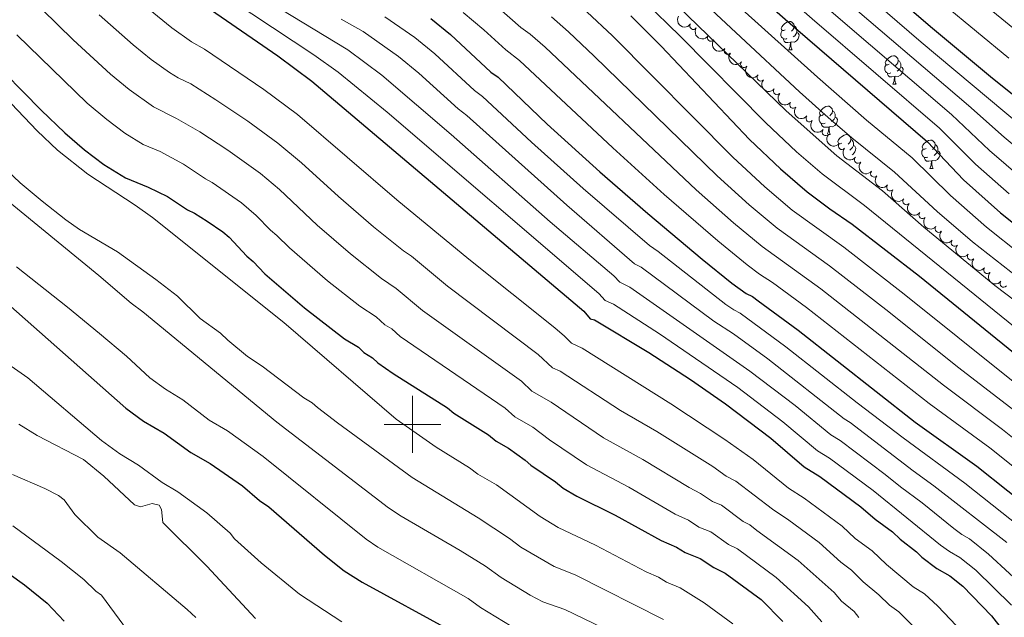
# Model space of a CAD drawing. Units: metres. Extents: x 644194 to 648711, y 729750 to 732814.
# Drawn here: x 647361 to 647709, y 730432 to 730643 of the extents above; entities that cross this region are included whole.
import ezdxf

# ---------------------------------------------------------------- set-up
doc = ezdxf.new("R2010")
doc.units = ezdxf.units.M
doc.header["$MEASUREMENT"] = 0
for name, color, linetype, lineweight in [('Carátula', 7, 'Continuous', 5), ('Elementos auxiliares', 7, 'Continuous', 5), ('Entidades rústicas y varios', 7, 'Continuous', 5), ('Relieve y altimetría', 7, 'Continuous', 5)]:
    doc.layers.add(name, color=color, linetype=linetype, lineweight=lineweight)

msp = doc.modelspace()

# ---------------------------------------------------------------- linework, layer by layer
at = {"layer": 'Carátula', "color": 7, "linetype": 'Continuous', "lineweight": 5}
for p, q in [((647500, 730490), (647500, 730510)), ((647490, 730500), (647510, 730500))]:
    msp.add_line(p, q, dxfattribs=at)
msp.add_3dface([(644257.0700000001, 729750.3900000001), (648711.06, 729845.03), (648647.97, 732814.3600000001), (644193.97, 732719.72)], dxfattribs=at)
at = {"layer": 'Elementos auxiliares', "color": 250, "linetype": 'Continuous', "lineweight": 5}
msp.add_3dface([(645126.97, 730162.79), (645078.4099999999, 732476.0900000001), (648489.7, 732548.6400000001), (648539.3999999999, 730235.3)], dxfattribs=at)
at = {"layer": 'Entidades rústicas y varios', "color": 92, "linetype": 'Continuous', "lineweight": 5}
for p, q in [((647632.9099999999, 730632.1300000001), (647634.03, 730632.1300000001)), ((647669.6000000001, 730619.99), (647670.72, 730619.99)), ((647646.8999999999, 730602.23), (647647.53, 730602.23)), ((647682.6499999999, 730590.29), (647683.78, 730590.29))]:
    msp.add_line(p, q, dxfattribs=at)
at = {"layer": 'Entidades rústicas y varios', "color": 92, "linetype": 'Continuous', "lineweight": 5, "flags": 128}
for points in [[(647631.6100000001, 730639.19), (647631.0700000001, 730638.9299999999), (647630.55, 730638.99), (647630.28, 730639.3500000001), (647630.23, 730639.78), (647630.3899999999, 730640.3), (647630.8700000001, 730640.8900000001), (647631.5, 730641.4299999999), (647632.3999999999, 730642.01), (647633.1499999999, 730642.1699999999), (647633.5700000001, 730642.1100000001), (647634.1000000001, 730641.8), (647634.6300000001, 730641.21), (647634.79, 730640.5700000001), (647634.6799999999, 730639.73), (647634.25, 730639.19), (647633.8300000001, 730638.77)], [(647634.79, 730640.5700000001), (647635.27, 730640.26), (647635.5800000001, 730639.6200000001), (647635.74, 730639.3), (647635.74, 730638.72), (647635.74, 730638.29), (647635.3700000001, 730637.6100000001), (647634.95, 730637.1300000001), (647634.47, 730636.71)], [(647632.19, 730636.1100000001), (647631.77, 730635.95), (647631.1799999999, 730636.01), (647630.71, 730636.23), (647630.28, 730636.6499999999), (647630.0700000001, 730637.23), (647630.0700000001, 730637.6499999999), (647630.1200000001, 730638.24), (647630.55, 730638.9299999999)], [(647633.45, 730634.8200000001), (647632.56, 730634.73), (647631.71, 730634.73), (647631.29, 730635.1699999999), (647630.97, 730635.6400000001), (647630.97, 730635.95)], [(647635.74, 730638.29), (647636.19, 730638.05), (647636.54, 730637.4299999999), (647636.4299999999, 730636.71), (647636.22, 730636.0700000001), (647635.6300000001, 730635.3300000001), (647634.8400000001, 730634.8500000001), (647633.99, 730634.95), (647633.56, 730634.8200000001)], [(647632.9099999999, 730632.1300000001), (647633.3400000001, 730633.29), (647633.45, 730634.8200000001), (647633.56, 730634.8200000001), (647633.5900000001, 730634.23), (647633.6300000001, 730633.55), (647633.7, 730632.9299999999), (647633.81, 730632.53), (647634.03, 730632.1300000001)], [(647668.3, 730627.05), (647667.77, 730626.79), (647667.24, 730626.8500000001), (647666.97, 730627.21), (647666.9199999999, 730627.6400000001), (647667.0800000001, 730628.1599999999), (647667.56, 730628.75), (647668.19, 730629.29), (647669.0900000001, 730629.8700000001), (647669.8400000001, 730630.03), (647670.26, 730629.97), (647670.79, 730629.6599999999), (647671.3200000001, 730629.0700000001), (647671.48, 730628.4299999999), (647671.3700000001, 730627.5900000001), (647670.95, 730627.05), (647670.53, 730626.6300000001)], [(647668.8800000001, 730623.97), (647668.46, 730623.81), (647667.8700000001, 730623.8700000001), (647667.3999999999, 730624.0900000001), (647666.97, 730624.51), (647666.76, 730625.0900000001), (647666.76, 730625.51), (647666.81, 730626.1000000001), (647667.24, 730626.79)], [(647672.4299999999, 730626.1499999999), (647672.8899999999, 730625.9099999999), (647673.23, 730625.29), (647673.1200000001, 730624.5700000001), (647672.9099999999, 730623.9299999999), (647672.3300000001, 730623.19), (647671.53, 730622.71), (647670.6799999999, 730622.81), (647670.25, 730622.6799999999)], [(647671.48, 730628.4299999999), (647671.96, 730628.1200000001), (647672.27, 730627.48), (647672.4299999999, 730627.1599999999), (647672.4299999999, 730626.5800000001), (647672.4299999999, 730626.1499999999), (647672.06, 730625.47), (647671.6399999999, 730624.99), (647671.1599999999, 730624.5700000001)], [(647670.1399999999, 730622.6799999999), (647669.25, 730622.5900000001), (647668.4099999999, 730622.5900000001), (647667.98, 730623.03), (647667.6599999999, 730623.5), (647667.6599999999, 730623.81)], [(647669.6000000001, 730619.99), (647670.03, 730621.1499999999), (647670.1399999999, 730622.6799999999), (647670.25, 730622.6799999999), (647670.29, 730622.0900000001), (647670.3200000001, 730621.4099999999), (647670.3899999999, 730620.79), (647670.51, 730620.3900000001), (647670.72, 730619.99)], [(647645.1100000001, 730609.29), (647644.5800000001, 730609.02), (647644.05, 730609.0800000001), (647643.78, 730609.45), (647643.73, 730609.8700000001), (647643.8899999999, 730610.3900000001), (647644.3700000001, 730610.99), (647645, 730611.52), (647645.8999999999, 730612.1000000001), (647646.6499999999, 730612.26), (647647.0700000001, 730612.21), (647647.6000000001, 730611.8900000001), (647648.1300000001, 730611.31), (647648.29, 730610.6699999999), (647648.1799999999, 730609.8200000001), (647647.76, 730609.29), (647647.3400000001, 730608.8600000001)], [(647645.69, 730606.21), (647645.27, 730606.05), (647644.6799999999, 730606.1100000001), (647644.21, 730606.3200000001), (647643.78, 730606.74), (647643.5700000001, 730607.3300000001), (647643.5700000001, 730607.75), (647643.6200000001, 730608.3300000001), (647644.05, 730609.02)], [(647649.24, 730608.3900000001), (647649.7, 730608.1400000001), (647650.04, 730607.52), (647649.9299999999, 730606.8), (647649.72, 730606.1599999999), (647649.1399999999, 730605.4199999999), (647648.3400000001, 730604.94), (647647.49, 730605.04), (647647.06, 730604.9099999999)], [(647648.29, 730610.6699999999), (647648.77, 730610.3500000001), (647649.0800000001, 730609.71), (647649.24, 730609.3900000001), (647649.24, 730608.81), (647649.24, 730608.3900000001), (647648.8700000001, 730607.7), (647648.45, 730607.22), (647647.97, 730606.8)], [(647646.95, 730604.9099999999), (647646.06, 730604.8300000001), (647645.22, 730604.8300000001), (647644.79, 730605.26), (647644.47, 730605.73), (647644.47, 730606.05)], [(647646.53, 730602.55), (647646.8400000001, 730603.3900000001), (647646.95, 730604.9099999999), (647647.06, 730604.9099999999), (647647.1000000001, 730604.3300000001), (647647.1300000001, 730603.6400000001), (647647.2, 730603.03), (647647.3200000001, 730602.6300000001), (647647.53, 730602.23)], [(647650.3700000001, 730599.25), (647650.26, 730599.4099999999), (647650.2, 730599.8400000001), (647650.3600000001, 730600.3600000001), (647650.8400000001, 730600.95), (647651.48, 730601.48), (647652.3800000001, 730602.0700000001), (647653.1200000001, 730602.23), (647653.55, 730602.1699999999), (647654.0800000001, 730601.8600000001), (647654.6100000001, 730601.27), (647654.77, 730600.6300000001), (647654.6599999999, 730599.78), (647654.23, 730599.25), (647653.81, 730598.8300000001)], [(647651.5800000001, 730599.25), (647651.05, 730598.99), (647650.6300000001, 730599.03)], [(647654.77, 730600.6300000001), (647655.24, 730600.3200000001), (647655.56, 730599.6799999999), (647655.72, 730599.3600000001), (647655.72, 730598.78), (647655.72, 730598.3500000001), (647655.3500000001, 730597.6599999999), (647654.9299999999, 730597.1799999999), (647654.45, 730596.76)], [(647655.72, 730598.3500000001), (647656.1699999999, 730598.1000000001), (647656.52, 730597.49), (647656.4099999999, 730596.76), (647656.2, 730596.1200000001), (647655.6100000001, 730595.3800000001), (647655.19, 730595.1200000001)], [(647681.3500000001, 730597.3500000001), (647680.8300000001, 730597.0800000001), (647680.29, 730597.1400000001), (647680.03, 730597.51), (647679.97, 730597.9299999999), (647680.1300000001, 730598.45), (647680.6100000001, 730599.05), (647681.25, 730599.5800000001), (647682.1499999999, 730600.1599999999), (647682.8899999999, 730600.3200000001), (647683.3200000001, 730600.27), (647683.8500000001, 730599.95), (647684.3800000001, 730599.3700000001), (647684.54, 730598.73), (647684.4299999999, 730597.8800000001), (647684.01, 730597.3500000001), (647683.5900000001, 730596.9199999999)], [(647684.54, 730598.73), (647685.01, 730598.4099999999), (647685.3300000001, 730597.77), (647685.49, 730597.45), (647685.49, 730596.8700000001), (647685.49, 730596.45), (647685.1200000001, 730595.76), (647684.7, 730595.28), (647684.22, 730594.8600000001)], [(647681.94, 730594.27), (647681.51, 730594.1100000001), (647680.9299999999, 730594.1699999999), (647680.45, 730594.3800000001), (647680.03, 730594.8), (647679.81, 730595.3900000001), (647679.81, 730595.81), (647679.8700000001, 730596.3900000001), (647680.29, 730597.0800000001)], [(647683.2, 730592.97), (647682.31, 730592.8900000001), (647681.47, 730592.8900000001), (647681.04, 730593.3200000001), (647680.72, 730593.79), (647680.72, 730594.1100000001)], [(647685.49, 730596.45), (647685.95, 730596.2), (647686.29, 730595.5800000001), (647686.1799999999, 730594.8600000001), (647685.97, 730594.22), (647685.3899999999, 730593.48), (647684.5900000001, 730593), (647683.74, 730593.1000000001), (647683.31, 730592.97)], [(647682.6499999999, 730590.29), (647683.0900000001, 730591.45), (647683.2, 730592.97), (647683.31, 730592.97), (647683.3500000001, 730592.3900000001), (647683.3800000001, 730591.7), (647683.45, 730591.0900000001), (647683.5700000001, 730590.69), (647683.78, 730590.29)]]:
    msp.add_lwpolyline(points, dxfattribs=at)
at = {"layer": 'Entidades rústicas y varios', "color": 92, "linetype": 'Continuous', "lineweight": 5, "extrusion": (0.2212346422786141, 0.04611263245415415, 0.974129795347623)}
for centre in [(583129.9855582137, -762604.9236203138, 177801.123283349), (583124.6263453651, -762610.0575193055, 177802.2058353293)]:
    msp.add_arc(centre, 2.516055640060342, 45.36446333574663, 225.9090503451192, dxfattribs=at)
at = {"layer": 'Entidades rústicas y varios', "color": 92, "linetype": 'Continuous', "lineweight": 5}
for centre, radius, start, end in [((647599.1630237314, 730640.552382957, 861.1668694445191), 1.250091938746998, 147.1268310624033, 326.3403854813988), ((647605.3809219056, 730636.4467199552, 861.0976340984246), 1.250091938746998, 142.4352780513607, 321.6488324703562), ((647611.2471645356, 730631.775334979, 860.9736993949749), 1.250091938746998, 142.4352780513607, 321.6488324703562), ((647617.1134071655, 730627.1039500025, 860.8497646915251), 1.250091938746998, 142.4352780513607, 321.6488324703562), ((647622.92198827, 730622.362063875, 860.6987527149782), 1.250091938746999, 141.1043534093443, 320.3179078283397), ((647628.6768870042, 730617.5567359263, 860.4988430759252), 1.250091938746999, 141.1043534093443, 320.3179078283397), ((647634.4317857383, 730612.7514079779, 860.2989334368721), 1.250091938746999, 141.1043534093443, 320.3179078283397), ((647640.1866844723, 730607.9460800292, 860.0990237978191), 1.250091938746999, 141.1043534093443, 320.3179078283397), ((647645.9092258965, 730603.1023135001, 859.8944552960479), 1.250091938746998, 140.3675292964008, 319.5810837153962), ((647651.6015791674, 730598.2236123797, 859.6814069039212), 1.250091938746998, 140.3675292964008, 319.5810837153962), ((647657.2939324384, 730593.3449112594, 859.4683585117947), 1.250091938746998, 140.3675292964008, 319.5810837153962), ((647662.9862857093, 730588.466210139, 859.2553101196681), 1.250091938746998, 140.3675292964008, 319.5810837153962), ((647668.6786389805, 730583.5875090186, 859.0422617275416), 1.250091938746998, 140.3675292964008, 319.5810837153962), ((647674.3709922514, 730578.7088078982, 858.829213335415), 1.250091938746998, 140.3675292964008, 319.5810837153962), ((647680.0633455224, 730573.8301067778, 858.6161649432885), 1.250091938746998, 140.3675292964008, 319.5810837153962), ((647685.7556987933, 730568.9514056575, 858.4031165511619), 1.250091938746998, 140.3675292964008, 319.5810837153962), ((647691.4480520645, 730564.0727045371, 858.1900681590353), 1.250091938746998, 140.3675292964008, 319.5810837153962), ((647697.1534292581, 730559.2098468714, 857.9783668975758), 1.250091938746999, 141.2356404029654, 320.4491948219609), ((647702.9206742523, 730554.4165958262, 857.8616210474868), 1.250091938746999, 141.2356404029654, 320.4491948219609), ((647708.6879192465, 730549.6233447809, 857.7448751973978), 1.250091938746999, 141.2356404029654, 320.4491948219609)]:
    msp.add_arc(centre, radius, start, end, dxfattribs=at)
at = {"layer": 'Entidades rústicas y varios', "color": 92, "linetype": 'Continuous', "lineweight": 5, "extrusion": (0.2242650107437476, 0.02786300005571952, 0.974129795347623)}
for centre in [(645213.6976349582, -713598.766376767, 166431.9610373239), (645208.3386220301, -713603.9042150534, 166433.0257430032), (645202.9796091022, -713609.0420533397, 166434.0904486825)]:
    msp.add_arc(centre, 2.516055640060342, 45.36446333574664, 225.9090503451193, dxfattribs=at)
at = {"layer": 'Entidades rústicas y varios', "color": 92, "linetype": 'Continuous', "lineweight": 5, "extrusion": (0.2248516800958969, 0.02264649584484722, 0.974129795347623)}
for centre in [(662043.3210753021, -698823.2224462643, 163003.7597735633), (662037.9632348535, -698828.3763361081, 163004.7502104373), (662032.6053944048, -698833.530225952, 163005.7406473112), (662027.247553956, -698838.684115796, 163006.7310841852)]:
    msp.add_arc(centre, 2.516055640060342, 45.36446333574662, 225.9090503451192, dxfattribs=at)
at = {"layer": 'Entidades rústicas y varios', "color": 92, "linetype": 'Continuous', "lineweight": 5, "extrusion": (0.2251243134548576, 0.01975310880538195, 0.9741297953476231)}
for centre in [(671195.1983259841, -690492.8400205005, 161070.3611690497), (671189.8407441279, -690497.9966329928, 161071.3387498711), (671184.4831622716, -690503.1532454848, 161072.3163306925), (671179.1255804155, -690508.3098579766, 161073.2939115139), (671173.7679985593, -690513.4664704687, 161074.2714923353), (671168.4104167031, -690518.6230829608, 161075.2490731567), (671163.0528348469, -690523.7796954529, 161076.2266539781), (671157.6952529906, -690528.9363079448, 161077.2042347995), (671152.3376711345, -690534.0929204371, 161078.1818156209)]:
    msp.add_arc(centre, 2.516055640060342, 45.36446333574665, 225.9090503451193, dxfattribs=at)
at = {"layer": 'Entidades rústicas y varios', "color": 92, "linetype": 'Continuous', "lineweight": 5, "extrusion": (0.2247991978921253, 0.02316165890119461, 0.974129795347623)}
for centre in [(660326.9033079905, -700365.3865845089, 163358.7351938848), (660321.5442126207, -700370.5228768, 163359.8069206768)]:
    msp.add_arc(centre, 2.516055640060342, 45.36446333574665, 225.9090503451193, dxfattribs=at)
at = {"layer": 'Relieve y altimetría', "color": 30, "linetype": 'Continuous', "lineweight": 5, "flags": 128}
for points, elevation in [([(647441.31, 730854.94), (647466.5800000001, 730829.95), (647507.76, 730790.47), (647511, 730788.0800000001), (647546.31, 730756.3300000001), (647577.8300000001, 730727.3200000001), (647630.3700000001, 730678.0800000001), (647654.97, 730656.0900000001), (647679.5900000001, 730634.8700000001), (647721.4099999999, 730599.9199999999)], 895), ([(647465.97, 730855.3300000001), (647518.7, 730803.1400000001), (647521.1499999999, 730801.3600000001), (647592.8400000001, 730733.5700000001), (647640.44, 730689.3), (647665.05, 730667.3999999999), (647687.6799999999, 730648.03), (647710.5700000001, 730629.25)], 905), ([(647478.1499999999, 730855.52), (647522.8, 730811.25), (647526.26, 730808.3), (647569.1499999999, 730767.0800000001), (647596.74, 730741.1300000001), (647646.48, 730695.5), (647683.6599999999, 730663.0800000001), (647716.3700000001, 730636.31)], 910), ([(647377.8, 730853.95), (647381.3400000001, 730850.96), (647386.77, 730845.8300000001), (647415.22, 730815.6400000001), (647426.1200000001, 730804.96), (647437.78, 730794.1499999999), (647450.28, 730783.6300000001), (647469.72, 730768.05), (647511.4299999999, 730735.55), (647523.8800000001, 730726.19), (647537.0800000001, 730715.4299999999), (647543.3, 730709.8600000001), (647547.1599999999, 730707.19), (647550.81, 730703.78), (647558.31, 730698.4099999999), (647564.79, 730691.96), (647596.5, 730664.3500000001), (647642.96, 730622.46), (647660.31, 730607.3700000001), (647676.4299999999, 730594.03), (647689.8899999999, 730580.72), (647702.6300000001, 730569.55), (647714.72, 730559.8999999999)], 870), ([(647403.71, 730854.3500000001), (647404.8, 730853.48), (647412.3, 730846.1300000001), (647428.55, 730829.0800000001), (647441.8, 730815.74), (647459.8300000001, 730799.1599999999), (647491.94, 730772.1300000001), (647532.8600000001, 730739.1400000001), (647553.45, 730721.1799999999), (647555.52, 730719.77), (647560.8, 730714.73), (647566.23, 730710.6599999999), (647573.6599999999, 730702.9199999999), (647616.98, 730664.24), (647641.1100000001, 730643.05), (647686.05, 730604.5), (647698.79, 730591.81), (647710.6000000001, 730581.3600000001)], 880), ([(647416.3300000001, 730854.55), (647448.26, 730822.22), (647466.94, 730804.8400000001), (647497.3400000001, 730778.1400000001), (647537.3400000001, 730744.8700000001), (647560.1200000001, 730724.8900000001), (647565.5700000001, 730719.69), (647570.0900000001, 730716.22), (647578.3999999999, 730707.8300000001), (647621.5, 730668.81), (647646.99, 730646.31), (647690.25, 730609.3200000001), (647703.7, 730596.6599999999), (647715.49, 730586.49)], 885), ([(647428.8600000001, 730854.75), (647441.8400000001, 730841.48), (647461.94, 730821.77), (647502.55, 730784.3), (647505.97, 730781.74), (647552.98, 730740.6000000001), (647570.3400000001, 730724.6599999999), (647573.96, 730721.77), (647583.1300000001, 730712.75), (647625.69, 730673.6699999999), (647649.0900000001, 730652.8500000001), (647696.3400000001, 730612.51), (647708.8999999999, 730601.27), (647720.3899999999, 730591.6300000001)], 890), ([(647591.6599999999, 730659.3), (647636.5900000001, 730617.3300000001), (647646.74, 730608.21), (647655.0800000001, 730601.03), (647670.21, 730589.01), (647685.21, 730575.1300000001), (647697.7, 730564.44), (647722.1000000001, 730545.3600000001)], 865), ([(647398.6200000001, 730653.3700000001), (647415.0800000001, 730639.8999999999), (647422.05, 730634.97), (647426.6399999999, 730632.3400000001), (647447.6100000001, 730618.1699999999), (647459.47, 730609.3500000001), (647494.5, 730579.23), (647519.94, 730558.28), (647550.27, 730534.1000000001), (647553.76, 730531.1499999999), (647556.1399999999, 730528.6300000001), (647559.95, 730526.8300000001), (647591.1799999999, 730507.28), (647610.26, 730494.6699999999), (647620.3300000001, 730487.5700000001), (647632.76, 730477.53), (647638.3500000001, 730473.9199999999), (647651.6599999999, 730464.03), (647656.3400000001, 730459.77), (647662.25, 730455.31), (647667.3, 730450.5900000001), (647676.8, 730442.6699999999), (647680.73, 730440.22), (647685.49, 730435.8900000001), (647696.3500000001, 730424.46)], 795), ([(647586.8300000001, 730654.25), (647631.9099999999, 730610.6300000001), (647649.8400000001, 730594.71), (647665.8899999999, 730582.3400000001), (647680.52, 730569.53), (647705.6000000001, 730548.99), (647781.47, 730491.52)], 860), ([(647436.03, 730649.76), (647465.27, 730630.3700000001), (647473.8, 730624.31), (647491.0800000001, 730610.1499999999), (647565.78, 730546.1400000001), (647568.01, 730543.74), (647570.94, 730542.4199999999), (647587.28, 730531.9099999999), (647614.8400000001, 730512.99), (647630.81, 730500.8700000001), (647643.02, 730490.6799999999), (647647.27, 730488.05), (647662.6000000001, 730476.6300000001), (647686.4299999999, 730457.3999999999), (647689.56, 730455.1100000001), (647693.2, 730453.0700000001), (647698.8500000001, 730448.53), (647711.4199999999, 730436.24)], 805), ([(647445.5900000001, 730651.48), (647477.22, 730632.19), (647489.25, 730623.19), (647513.73, 730602.24), (647548.6699999999, 730571.48), (647571.0700000001, 730552.3900000001), (647573.22, 730550.19), (647576.71, 730548.4299999999), (647619.1599999999, 730518.78), (647635.0900000001, 730506.6300000001), (647647.69, 730496.3), (647650.98, 730494.25), (647666.8300000001, 730482.3200000001), (647672.26, 730477.8999999999), (647680, 730472.3400000001), (647691.1000000001, 730463.2), (647693.94, 730461.0900000001), (647696.6699999999, 730459.56), (647703.3500000001, 730454.22), (647718.1699999999, 730440.55)], 810), ([(647369.31, 730646.3600000001), (647380.31, 730635.6599999999), (647393.46, 730623.5), (647399.99, 730618.1599999999), (647408.69, 730612.01), (647416.78, 730607.95), (647424.96, 730603.1599999999), (647434.8600000001, 730596.75), (647446.3999999999, 730588.51), (647453.1300000001, 730582.8800000001), (647466.3800000001, 730570.28), (647478.19, 730560.1499999999), (647489.1300000001, 730551.4199999999), (647494.25, 730547.94), (647503.6399999999, 730540.1599999999), (647538.56, 730515.1799999999), (647542.22, 730511.75), (647549.02, 730507.8200000001), (647567.48, 730495.27), (647581.3500000001, 730487.6200000001), (647597.7, 730477.7), (647601.75, 730475.6499999999), (647605.99, 730472.73), (647609.1699999999, 730471.44), (647616.77, 730465.77), (647619.1499999999, 730464.5700000001), (647621.5900000001, 730462.5), (647636.21, 730451.99), (647648.9099999999, 730440.72), (647651.46, 730437.6000000001), (647655.8999999999, 730433.97), (647657.6300000001, 730431.8)], 785), ([(647529.5900000001, 730647.6100000001), (647538.3400000001, 730639.96), (647541.56, 730637.7), (647546.8200000001, 730633.0900000001), (647600.1399999999, 730582.77), (647613.3600000001, 730571.06), (647623.4299999999, 730562.73), (647644.19, 730547.8200000001), (647687.44, 730513.8300000001), (647708.26, 730498.19), (647752.4299999999, 730462.8500000001)], 835), ([(647581.99, 730649.21), (647594.54, 730636.9099999999), (647624.72, 730606.3300000001), (647635.53, 730596.2), (647644.6200000001, 730588.3800000001), (647659.6200000001, 730577.24), (647712.8, 730534.21)], 855), ([(647389.46, 730644.52), (647401.3999999999, 730633.94), (647407.8700000001, 730628.78), (647414.3200000001, 730624.1599999999), (647417.3700000001, 730622.25), (647421.8, 730620.0900000001), (647430.6799999999, 730614.52), (647441.94, 730606.95), (647452.53, 730599.25), (647460.8600000001, 730592.27), (647473.8999999999, 730580.3300000001), (647486.3400000001, 730569.69), (647496.8200000001, 730561.1799999999), (647499.72, 730559.28), (647512.4099999999, 730548.8), (647544.4199999999, 730524.6400000001), (647549.49, 730519.98), (647552.1599999999, 730518.78), (647573.52, 730504.8300000001), (647586.27, 730497.46), (647606, 730485.1599999999), (647610.8200000001, 730481.71), (647614.1399999999, 730479.94), (647627.1699999999, 730470.02), (647632.8800000001, 730466.2), (647643.55, 730458.28), (647651.25, 730451.4099999999), (647655.04, 730448.53), (647659.0900000001, 730444.47), (647664.6200000001, 730439.8700000001), (647668.4299999999, 730436.21), (647671.75, 730433.8600000001), (647676.6300000001, 730428.9099999999)], 790), ([(647474.8400000001, 730643.01), (647482.6300000001, 730638.5700000001), (647495.0700000001, 730629.81), (647502.29, 730623.8500000001), (647516.1300000001, 730611.3700000001), (647519.27, 730608.98), (647554.49, 730577.3700000001), (647578.44, 730556.6499999999), (647580.76, 730555.47), (647606.46, 730536.3800000001), (647613.3500000001, 730531.9099999999), (647625.49, 730523.0900000001), (647652.3700000001, 730501.9199999999), (647654.5, 730500.6000000001), (647676.72, 730483.6000000001), (647684.05, 730478.3400000001), (647709.8300000001, 730458.3400000001)], 815), ([(647490.25, 730643.78), (647500.8200000001, 730636.5), (647507.8999999999, 730630.71), (647521.8999999999, 730617.8300000001), (647524.8, 730615.71), (647542.0800000001, 730599.6100000001), (647560.3200000001, 730583.25), (647583.6599999999, 730563.1100000001), (647586.79, 730560.98), (647610.6000000001, 730542.3400000001), (647613.44, 730540.3500000001), (647615.6699999999, 730539.22), (647631.8, 730527.3700000001), (647657.05, 730507.53), (647673.19, 730495.21), (647695, 730479.21), (647714.3400000001, 730464.01)], 820), ([(647517.8899999999, 730645.3400000001), (647525.25, 730639.24), (647533, 730632.1200000001), (647537.81, 730628.4099999999), (647570.72, 730597.53), (647588.8800000001, 730581.1100000001), (647607.8400000001, 730564.69), (647618.1200000001, 730556.28), (647622.5, 730553.03), (647627.1399999999, 730550.1000000001), (647639.1699999999, 730541.25), (647682.47, 730507.3300000001), (647703.77, 730491.72), (647747.72, 730456.6400000001)], 830), ([(647549.0900000001, 730643.74), (647555.0900000001, 730638.49), (647564.22, 730629.95), (647607.5800000001, 730587.6599999999), (647618.8800000001, 730577.4199999999), (647628.75, 730569.1699999999), (647647.24, 730555.9099999999), (647668.1699999999, 730539.7), (647692.3999999999, 730520.3400000001), (647712.75, 730504.6599999999)], 840), ([(647561.53, 730645.5700000001), (647570.69, 730637.05), (647613.1699999999, 730594.23), (647624.3899999999, 730583.78), (647634.0700000001, 730575.6100000001), (647652.27, 730562.49), (647673.6000000001, 730545.98), (647749.8999999999, 730484.72)], 845), ([(647360.3700000001, 730637.48), (647385.1799999999, 730613.3500000001), (647392.1200000001, 730607.52), (647398.52, 730602.75), (647404.96, 730598.71), (647410.97, 730596.22), (647419.24, 730591.81), (647427.03, 730586.6000000001), (647429.3899999999, 730585.3400000001), (647439.74, 730578.21), (647444.9299999999, 730573.72), (647449.95, 730568.47), (647452.1699999999, 730566.6699999999), (647456.5900000001, 730562.22), (647470.04, 730550.6200000001), (647481.4299999999, 730541.6599999999), (647487.24, 730537.8800000001), (647490.3, 730535.1100000001), (647492.74, 730533.6400000001), (647495.7, 730530.95), (647532.71, 730505.71), (647536.2, 730502.6799999999), (647542.5, 730498.99), (647548.4199999999, 730494.53), (647561.4099999999, 730485.6599999999), (647576.45, 730477.78), (647592.77, 730468.3600000001), (647597.49, 730466.1300000001), (647601.1499999999, 730463.75), (647605.3899999999, 730462.03), (647611.6000000001, 730457.6100000001), (647614.78, 730456.02), (647628.44, 730445.96), (647639.8, 730435.5800000001), (647644.56, 730430.3)], 780), ([(647353.7, 730618.04), (647367.55, 730603.6000000001), (647374.71, 730596.78), (647385.3999999999, 730588.23), (647402.21, 730577.3700000001), (647408.28, 730572.97), (647454.6599999999, 730535.97), (647494.25, 730501.8500000001), (647508.3600000001, 730491.9099999999), (647520.1300000001, 730484.6599999999), (647523.1599999999, 730482.3999999999), (647529.6499999999, 730478.6100000001), (647545.1200000001, 730467.47), (647551.46, 730463.6100000001), (647564.6699999999, 730457.3200000001), (647582.52, 730447.98), (647586.8500000001, 730446.05), (647589.74, 730444.31), (647594.48, 730442.29), (647603.02, 730437.04), (647613.1499999999, 730429.6000000001)], 770), ([(647341.9099999999, 730603.76), (647361.6200000001, 730585.26), (647369.3200000001, 730578.7), (647377.72, 730572.1400000001), (647382.53, 730568.77), (647395.94, 730560.8800000001), (647409.45, 730551.1300000001), (647417.0700000001, 730545.19), (647425.1000000001, 730537.3600000001), (647432.29, 730532.1799999999), (647434.8600000001, 730529.6799999999), (647441.8200000001, 730523.98), (647447.02, 730520.5), (647461.6699999999, 730509.3999999999), (647464.6499999999, 730507.6400000001), (647466.48, 730505.9299999999), (647473.6100000001, 730500.56), (647499.97, 730481.2), (647523.27, 730467.01), (647534.29, 730459.6599999999), (647538.28, 730456.6499999999), (647550.03, 730449.8), (647557.4299999999, 730446.8900000001), (647588.5900000001, 730431.1499999999)], 765), ([(647347.4099999999, 730586.78), (647389.3600000001, 730552.49), (647400.73, 730542.73), (647404.8800000001, 730539.73), (647452.1300000001, 730500.79), (647491.6200000001, 730470.54), (647496.05, 730467.6300000001), (647516.8999999999, 730455.4299999999), (647525.76, 730449.9199999999), (647531.3600000001, 730445.8999999999), (647541.6000000001, 730439.7), (647546.05, 730437.4099999999), (647553.78, 730434.69), (647574.0800000001, 730424.9199999999)], 760), ([(647360.27, 730555.52), (647378.28, 730541.3600000001), (647389.6300000001, 730532), (647399.0900000001, 730524.02), (647407.3800000001, 730516.46), (647412.8899999999, 730512.4099999999), (647419.04, 730508.6699999999), (647428.26, 730501.5), (647434.78, 730497.6599999999), (647447.3, 730488.6799999999), (647483.69, 730459.47), (647487.8600000001, 730456.7), (647519.73, 730438.5), (647524.06, 730435.3900000001), (647537.55, 730427.1699999999)], 755), ([(647343, 730531.2), (647364.3200000001, 730516.3800000001), (647390.3400000001, 730494.24), (647396.75, 730489.5800000001), (647403.3300000001, 730485.5800000001), (647411.6499999999, 730479.44), (647417.26, 730476.1699999999), (647427.51, 730468.77), (647435.71, 730461.6100000001), (647437.22, 730459.6100000001), (647446.6499999999, 730451.1499999999), (647460.22, 730440.06), (647475.1200000001, 730430.3300000001)], 745), ([(647361.1599999999, 730500.03), (647367.56, 730496.0900000001), (647383.97, 730487.6499999999), (647391.06, 730481.73), (647401.8999999999, 730471.6300000001), (647403.99, 730470.9099999999), (647408.22, 730472.02), (647410.5900000001, 730471.5), (647411.47, 730470), (647411.9199999999, 730465.3800000001), (647427.5, 730449.9299999999), (647444.6699999999, 730431.47)], 740), ([(647358.8300000001, 730482.3), (647370.3200000001, 730477.3700000001), (647375.1300000001, 730474.9299999999), (647377.06, 730473.3200000001), (647380.9199999999, 730468.23), (647388.9299999999, 730460.1499999999), (647396.8200000001, 730454.72), (647420.56, 730434.6100000001), (647423.5900000001, 730431.8600000001)], 735), ([(647359.03, 730464.24), (647376.0800000001, 730451.5700000001), (647384.02, 730445.31), (647388.24, 730441.1400000001), (647390.28, 730439.6799999999), (647399.47, 730427.28)], 730)]:
    msp.add_lwpolyline(points, dxfattribs=dict(at, elevation=elevation))
at = {"layer": 'Relieve y altimetría', "color": 30, "linetype": 'Continuous', "lineweight": 25, "flags": 128}
for points, elevation in [([(647453.8200000001, 730855.1400000001), (647480.19, 730829.3800000001), (647512.97, 730796.6400000001), (647516.03, 730794.4199999999), (647548.97, 730763.77), (647634.81, 730682.72), (647658.97, 730660.97), (647683.5900000001, 730639.74), (647704.78, 730622.1799999999), (647726.26, 730604.99)], 900), ([(647391.0700000001, 730854.1599999999), (647394, 730851.6300000001), (647403, 730842.8600000001), (647422.1100000001, 730822.6699999999), (647435.3300000001, 730809.27), (647444.46, 730800.73), (647455.74, 730790.8500000001), (647475.0900000001, 730775.02), (647526.45, 730735.01), (647539.9199999999, 730723.8600000001), (647549.1200000001, 730715.6799999999), (647551.8, 730713.8400000001), (647556.03, 730709.76), (647562.3700000001, 730705.1100000001), (647568.9299999999, 730698), (647590.04, 730679.27), (647635.22, 730639.78), (647681.8400000001, 730599.6799999999), (647694.5800000001, 730586.31), (647707.56, 730574.6599999999), (647719.28, 730565.3500000001)], 875), ([(647421.56, 730651.48), (647452.48, 730630.06), (647464.48, 730621.05), (647560.48, 730539.8800000001), (647562.79, 730537.28), (647564.31, 730536.9299999999), (647583.51, 730525.3), (647598.19, 730515.77), (647610.52, 730507.2), (647626.53, 730495.1000000001), (647638.3400000001, 730485.06), (647643.8200000001, 730481.6499999999), (647658.3500000001, 730470.95), (647663.3400000001, 730466.5), (647669.46, 730462.0800000001), (647672.1499999999, 730459.48), (647677.8899999999, 730455.05), (647679.81, 730453.19), (647685.1699999999, 730449.1300000001), (647689.72, 730446.5800000001), (647694.3400000001, 730442.8700000001), (647704.45, 730432.45), (647714.0900000001, 730420.1400000001)], 800), ([(647506.56, 730643.19), (647513.5, 730637.56), (647527.6599999999, 730624.28), (647530.3400000001, 730622.45), (647547.6399999999, 730605.95), (647566.1399999999, 730589.1400000001), (647583.1300000001, 730574.3700000001), (647602.3300000001, 730558.3300000001), (647612.8, 730549.8500000001), (647617.78, 730546.1599999999), (647620.04, 730545.0800000001), (647622.0900000001, 730543.6100000001), (647636.1200000001, 730533.1699999999), (647677.51, 730500.8200000001), (647699.28, 730485.25), (647743, 730450.4299999999)], 825), ([(647577.1599999999, 730644.1499999999), (647587.79, 730633.45), (647619.05, 730600.53), (647629.9099999999, 730590.1499999999), (647639.3899999999, 730582.05), (647647.3200000001, 730576.03), (647655.29, 730570.5700000001), (647679.03, 730552.26), (647754.8, 730490.76)], 850), ([(647349.6699999999, 730630.3700000001), (647369, 730610.8900000001), (647377.3400000001, 730602.81), (647384.24, 730596.8900000001), (647391.1200000001, 730591.72), (647398.76, 730586.94), (647406.75, 730583.6799999999), (647413.5900000001, 730580.3999999999), (647420.6699999999, 730575.73), (647423.1200000001, 730574.53), (647427.55, 730571.71), (647433.0800000001, 730567.8999999999), (647435.3800000001, 730566.05), (647441.54, 730559.3600000001), (647443.8400000001, 730557.51), (647447.94, 730553.1599999999), (647461.8800000001, 730541.0800000001), (647476.04, 730530.1200000001), (647481, 730527.1799999999), (647482.9299999999, 730525.3300000001), (647485.98, 730523.49), (647487.76, 730521.74), (647493.25, 730517.95), (647512.3500000001, 730505.8200000001), (647514.6399999999, 730503.97), (647526.8500000001, 730496.25), (647529.55, 730494.03), (647533.94, 730491.5900000001), (647539.8500000001, 730487.4099999999), (647541.78, 730485.55), (647550.5700000001, 730479.6599999999), (647553.25, 730477.44), (647558.01, 730474.6100000001), (647571.54, 730467.94), (647587.8300000001, 730459.03), (647593.24, 730456.6200000001), (647596.3200000001, 730454.77), (647601.6200000001, 730452.6200000001), (647606.45, 730449.45), (647610.4199999999, 730447.46), (647623.0800000001, 730438.1499999999), (647630.73, 730430.44)], 775), ([(647158.99, 730550.5), (647167.5700000001, 730545.9199999999), (647188.9299999999, 730536.0900000001), (647214.1399999999, 730528.03), (647232.9299999999, 730522.69), (647249.94, 730518.51), (647252.75, 730517.06), (647254.97, 730515.6599999999), (647265.6799999999, 730507.21), (647270.0900000001, 730503.1300000001), (647272.02, 730500.8999999999), (647276.55, 730493.78), (647284.8, 730482.8), (647288.48, 730477.2), (647292.3500000001, 730472.6000000001), (647300.3700000001, 730467.3999999999), (647305.5700000001, 730465.24), (647314.55, 730462.97), (647329.3500000001, 730460.48), (647343.8200000001, 730455.5), (647352.2, 730451.1100000001), (647363.1000000001, 730443.3700000001), (647371.1499999999, 730436.8999999999), (647377.1000000001, 730430.5800000001)], 725), ([(647346.9299999999, 730551.4199999999), (647398.8400000001, 730505.74), (647405.1599999999, 730501.1300000001), (647412.4099999999, 730496.9099999999), (647421.78, 730490.0800000001), (647428.6499999999, 730486.24), (647440.1000000001, 730478.3200000001), (647446.06, 730473.1300000001), (647449.31, 730470.9199999999), (647469.05, 730453.8900000001), (647475.95, 730448.3400000001), (647482.25, 730444.3), (647513.7, 730427.0900000001)], 750)]:
    msp.add_lwpolyline(points, dxfattribs=dict(at, elevation=elevation))

doc.saveas('drawing.dxf')
